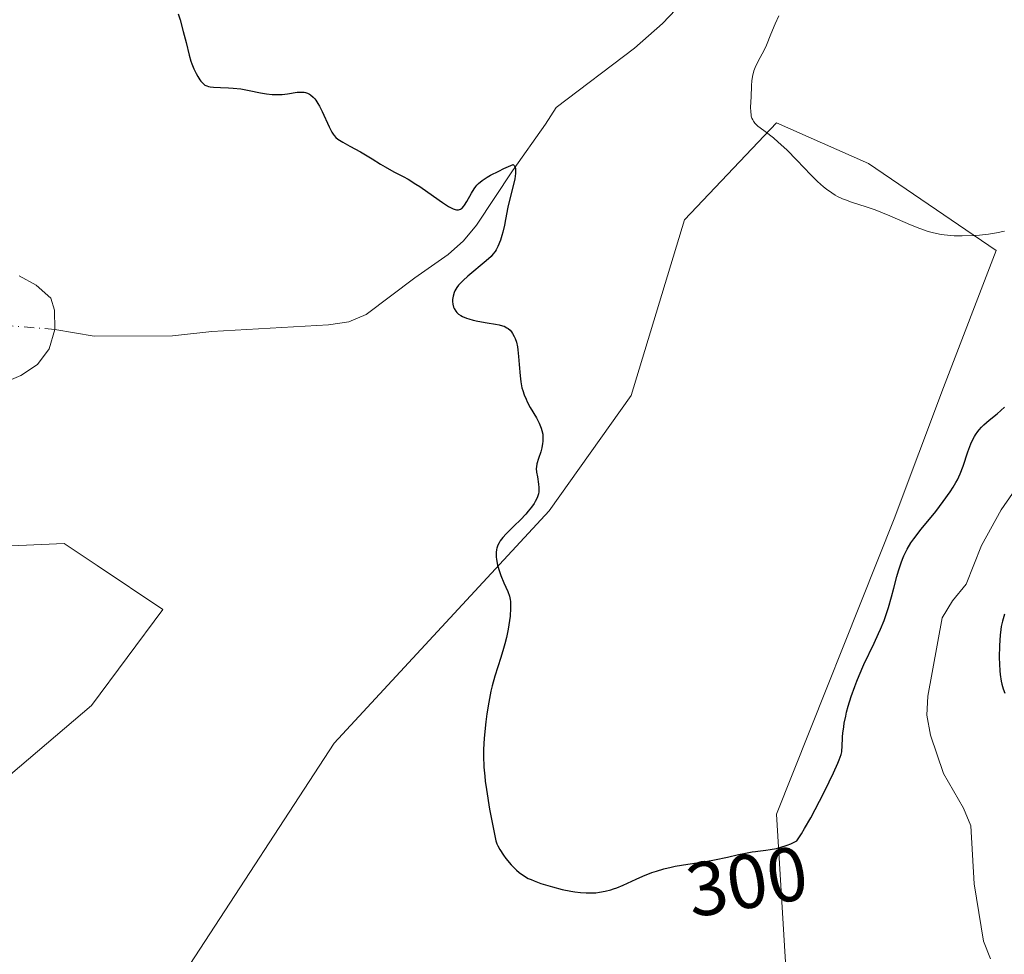
# Model space of a CAD drawing. Units: metres. Extents: x 622141 to 625630, y 4669349 to 4671722.
# Drawn here: x 623314 to 623443, y 4669750 to 4669873 of the extents above; entities that cross this region are included whole.
import ezdxf
from ezdxf.enums import TextEntityAlignment as Align

# ---------------------------------------------------------------- set-up
doc = ezdxf.new("R2010")
doc.units = ezdxf.units.M
doc.header["$MEASUREMENT"] = 0
doc.linetypes.add('DGN Style 4', pattern=[2.638475, 1.318413, -0.659207, 0.001648, -0.659207])
for name, color, linetype, lineweight in [('Comarca CxS', 21, 'Continuous', 0), ('Comunidad Autónoma CxS', 142, 'Continuous', 0), ('Corriente natural eje', 4, 'DGN Style 4', 0), ('Corriente natural lineal', 142, 'Continuous', 13), ('Cultivos herbáceos CxS', 92, 'Continuous', 0), ('Curva de nivel maestra', 30, 'Continuous', 30), ('Curva de nivel normal', 30, 'Continuous', 0), ('Espacio natural protegido CxS', 121, 'Continuous', 0), ('Estanque Cxs', 5, 'Continuous', 0), ('Matorral CxS', 135, 'Continuous', 0), ('Municipio CxS', 4, 'Continuous', 0), ('Provincia CxS', 1, 'Continuous', 0), ('Rótulo de curva de nivel directora', 7, 'Continuous', 0)]:
    doc.layers.add(name, color=color, linetype=linetype, lineweight=lineweight)
doc.styles.add('Style-Arial', font='txt')

# ---------------------------------------------------------------- blocks, each defined once
blk = doc.blocks.new('*U16')
at = {"layer": 'Cultivos herbáceos CxS', "color": 92, "linetype": 'Continuous', "lineweight": 0}
for points in [[(623294.778, 4669802.7095, 295.6838), (623319.5781, 4669803.7875, 297.6254), (623323.8909, 4669800.9109, 297.781), (623332.5167, 4669795.1579, 297.8288), (623323.1339, 4669782.5247, 297.0526), (623293.9062, 4669757.6323, 294.904)], [(623336.0571, 4669748.5227, 296.8898), (623355.0163, 4669777.6059, 298.4795), (623383.1931, 4669808.1035, 300.3216), (623393.9761, 4669823.2065, 301.0473), (623400.9741, 4669846.2907, 303.0514), (623413.0433, 4669859.0295, 305.3006), (623425.1119, 4669853.6659, 305.9938), (623441.8739, 4669842.2677, 305.1195), (623434.9485, 4669824.2855, 303.4111), (623428.4789, 4669807.0247, 302.087), (623413.0534, 4669768.2609, 300.6563), (623414.3939, 4669745.9821, 299.0054)]]:
    blk.add_polyline3d(points, dxfattribs=at)

msp = doc.modelspace()

# ---------------------------------------------------------------- linework, layer by layer
at = {"layer": 'Comarca CxS', "color": 21, "linetype": 'Continuous', "lineweight": 0}
msp.add_3dface([(625622.99, 4669409.24), (622181.17, 4669348.69), (622141.05, 4671661.82), (625581.75, 4671722.32)], dxfattribs=at)
at = {"layer": 'Comunidad Autónoma CxS', "color": 142, "linetype": 'Continuous', "lineweight": 0}
msp.add_3dface([(625622.99, 4669409.24), (622181.17, 4669348.69), (622141.05, 4671661.82), (625581.75, 4671722.32)], dxfattribs=at)
at = {"layer": 'Corriente natural eje', "color": 4, "linetype": 'DGN Style 4', "lineweight": 0}
msp.add_polyline3d([(623318.3401, 4669831.9101, 297.2051), (623300.5933, 4669833.2811, 297.1457), (623290.4333, 4669840.0545, 297.1741), (623287.4779, 4669848.4982, 297.1676)], dxfattribs=at)
at = {"layer": 'Corriente natural lineal', "color": 142, "linetype": 'Continuous', "lineweight": 13}
for points in [[(623399.8101, 4669873.9101, 302.815), (623398.0701, 4669872.0401, 302.6179), (623394.3801, 4669868.8201, 302.5503), (623384.1101, 4669861.0401, 301.7744), (623382.7301, 4669858.8201, 301.2844), (623378.4001, 4669852.7001, 300.5333), (623373.6601, 4669845.5901, 300.0437), (623371.9701, 4669843.5101, 299.7047), (623369.9501, 4669841.7501, 299.4536), (623365.5901, 4669838.6801, 299.025), (623359.2101, 4669833.8501, 298.4928), (623356.9001, 4669832.9001, 298.275), (623354.2501, 4669832.5101, 298.1246), (623338.9301, 4669831.6101, 297.7655), (623333.7801, 4669831.0501, 297.755), (623323.5201, 4669831.0301, 297.2939), (623318.3401, 4669831.9101, 297.2051)], [(623444.0201, 4669810.3701, 298.9051), (623442.5201, 4669808.2201, 298.8186), (623439.9301, 4669803.5601, 298.8529), (623437.9001, 4669798.4601, 298.3525), (623436.1401, 4669796.2801, 298.4), (623434.7601, 4669794.0501, 298.4824), (623432.8901, 4669783.7801, 297.6794), (623432.7601, 4669781.2801, 297.4642), (623433.2401, 4669778.6501, 297.3876), (623434.9301, 4669773.6201, 297.4108), (623437.5501, 4669769.0501, 296.9326), (623438.5301, 4669766.7601, 296.8971), (623438.9801, 4669759.1501, 296.6742), (623440.2101, 4669751.6101, 296.4596), (623441.1101, 4669749.2801, 296.3491)]]:
    msp.add_polyline3d(points, dxfattribs=at)
at = {"layer": 'Cultivos herbáceos CxS', "color": 92, "linetype": 'Continuous', "lineweight": 0}
for points in [[(623306.6375, 4669663.5481, 296.5893), (623321.7323, 4669678.6511, 297.1196), (623322.3195, 4669713.8503, 297.7989), (623336.0571, 4669748.5227, 296.8898), (623355.0163, 4669777.6059, 298.4795), (623383.1931, 4669808.1035, 300.3216), (623393.9761, 4669823.2065, 301.0473), (623400.9741, 4669846.2907, 303.0514), (623413.0433, 4669859.0295, 305.3006), (623425.1119, 4669853.6659, 305.9938), (623441.8739, 4669842.2677, 305.1195), (623434.9485, 4669824.2855, 303.4111), (623428.4789, 4669807.0247, 302.087), (623413.0534, 4669768.2609, 300.6563), (623414.3939, 4669745.9821, 299.0054), (623358.1851, 4669645.6489, 295.5241), (623347.1537, 4669633.0415, 294.8029), (623360.7421, 4669600.3931, 294.8897), (623366.5893, 4669582.6125, 296.713), (623357.4329, 4669569.3065, 296.3771)], [(623294.778, 4669802.7095, 295.6838), (623319.5781, 4669803.7875, 297.6254), (623323.8909, 4669800.9109, 297.781), (623332.5167, 4669795.1579, 297.8288), (623323.1339, 4669782.5247, 297.0526), (623293.9062, 4669757.6323, 294.904)]]:
    msp.add_polyline3d(points, dxfattribs=at)
at = {"layer": 'Curva de nivel maestra', "color": 30, "linetype": 'Continuous', "lineweight": 30, "elevation": 300, "flags": 128}
for points in [[(623334.53, 4669873.3301), (623334.78, 4669872.5301), (623335.2, 4669871.0201), (623335.56, 4669869.5401), (623335.98, 4669867.8801), (623336.2, 4669867.1301), (623336.32, 4669866.7801), (623336.6, 4669866.0901), (623336.89, 4669865.4801), (623337.09, 4669865.1101), (623337.36, 4669864.6801), (623337.49, 4669864.5001), (623337.79, 4669864.1701), (623337.94, 4669864.0401), (623338.04, 4669863.9701), (623338.27, 4669863.8501), (623338.52, 4669863.7701), (623338.71, 4669863.7301), (623339.14, 4669863.6801), (623340.09, 4669863.6501), (623341.15, 4669863.6201), (623341.75, 4669863.5801), (623342.74, 4669863.4601), (623343.82, 4669863.2601), (623345.34, 4669862.9601), (623346.12, 4669862.8301), (623346.88, 4669862.7401), (623347.26, 4669862.7201), (623347.81, 4669862.7201), (623348.16, 4669862.7401), (623348.85, 4669862.8301), (623350.12, 4669863.0301), (623350.7, 4669863.0601), (623351.06, 4669863.0301), (623351.24, 4669862.9901), (623351.5, 4669862.9101), (623351.75, 4669862.7801), (623351.87, 4669862.7101), (623352.22, 4669862.4001), (623352.44, 4669862.1501), (623352.58, 4669861.9701), (623352.86, 4669861.5601), (623353.05, 4669861.2201), (623353.42, 4669860.5201), (623354.33, 4669858.5001), (623354.7, 4669857.8001), (623354.88, 4669857.5301), (623354.99, 4669857.3701), (623355.23, 4669857.1101), (623355.49, 4669856.8801), (623355.68, 4669856.7501), (623356.12, 4669856.4801), (623357.05, 4669855.9701), (623358.46, 4669855.2101), (623359.12, 4669854.8301), (623359.97, 4669854.2901), (623361.06, 4669853.5901), (623361.69, 4669853.2201), (623362.84, 4669852.6001), (623364.04, 4669851.9601), (623364.69, 4669851.6001), (623365.71, 4669850.9801), (623366.23, 4669850.6401), (623367.28, 4669849.9101), (623369.21, 4669848.5401), (623370.01, 4669848.0301), (623370.44, 4669847.8001), (623370.63, 4669847.7201), (623370.89, 4669847.6401), (623371.04, 4669847.6001), (623371.31, 4669847.6001), (623371.55, 4669847.6701), (623371.69, 4669847.7601), (623371.78, 4669847.8301), (623371.96, 4669848.0201), (623372.1, 4669848.2101), (623372.39, 4669848.6801), (623373.01, 4669849.7901), (623373.35, 4669850.3501), (623373.57, 4669850.6701), (623373.7, 4669850.8301), (623373.93, 4669851.0701), (623374.4, 4669851.4601), (623375.07, 4669851.9001), (623375.5, 4669852.1401), (623376.6, 4669852.6901), (623377.27, 4669853.0101), (623378.47, 4669853.5401), (623378.67, 4669853.3601), (623378.75, 4669853.1701), (623378.78, 4669853.0301), (623378.8, 4669852.6701), (623378.79, 4669852.3701), (623378.68, 4669851.6801), (623378.51, 4669850.9301), (623378.11, 4669849.4001), (623377.77, 4669847.9301), (623377.47, 4669846.3201), (623377.33, 4669845.6001), (623377.12, 4669844.6701), (623377, 4669844.2301), (623376.8, 4669843.6001), (623376.49, 4669842.7901), (623376.26, 4669842.3501), (623376.13, 4669842.1401), (623375.83, 4669841.7601), (623375.58, 4669841.4901), (623374.94, 4669840.9101), (623372.55, 4669838.8901), (623371.92, 4669838.3301), (623371.48, 4669837.8901), (623371.3, 4669837.6901), (623371.07, 4669837.4001), (623370.82, 4669836.9701), (623370.73, 4669836.7501), (623370.6, 4669836.2801), (623370.53, 4669835.8101), (623370.53, 4669835.5701), (623370.56, 4669835.2001), (623370.66, 4669834.8301), (623370.73, 4669834.6501), (623370.94, 4669834.3101), (623371.07, 4669834.1401), (623371.32, 4669833.9201), (623371.62, 4669833.7201), (623371.85, 4669833.5901), (623372.37, 4669833.3801), (623372.65, 4669833.2801), (623373.24, 4669833.1201), (623373.85, 4669832.9801), (623375.07, 4669832.7601), (623376.16, 4669832.6001), (623376.64, 4669832.5101), (623377.08, 4669832.3901), (623377.29, 4669832.3101), (623377.66, 4669832.1301), (623377.83, 4669832.0201), (623378.07, 4669831.8101), (623378.28, 4669831.5701), (623378.41, 4669831.3801), (623378.63, 4669830.9601), (623378.73, 4669830.7201), (623378.9, 4669830.2101), (623379.03, 4669829.6301), (623379.1, 4669829.2201), (623379.2, 4669828.3501), (623379.28, 4669827.2901), (623379.39, 4669825.7901), (623379.49, 4669825.0201), (623379.64, 4669824.2501), (623379.74, 4669823.8701), (623379.93, 4669823.3101), (623380.17, 4669822.7501), (623380.34, 4669822.3901), (623380.73, 4669821.6701), (623381.54, 4669820.2801), (623381.89, 4669819.6101), (623382.16, 4669818.9501), (623382.26, 4669818.6201), (623382.36, 4669818.1401), (623382.39, 4669817.8301), (623382.38, 4669817.2101), (623382.34, 4669816.9201), (623382.24, 4669816.3501), (623382.09, 4669815.8301), (623381.8, 4669814.9501), (623381.59, 4669814.2401), (623381.53, 4669813.8801), (623381.52, 4669813.6501), (623381.55, 4669813.1801), (623381.66, 4669812.5501), (623381.8, 4669811.6001), (623381.85, 4669811.1401), (623381.84, 4669810.5901), (623381.8, 4669810.3301), (623381.69, 4669809.9401), (623381.6, 4669809.7301), (623381.38, 4669809.3001), (623381.23, 4669809.0601), (623380.88, 4669808.5601), (623380.45, 4669808.0301), (623380.14, 4669807.6601), (623379.45, 4669806.9201), (623378.63, 4669806.1101), (623377.57, 4669805.0801), (623377.12, 4669804.5801), (623376.79, 4669804.1301), (623376.65, 4669803.9101), (623376.48, 4669803.5701), (623376.35, 4669803.2101), (623376.3, 4669803.0201), (623376.24, 4669802.6201), (623376.23, 4669802.4101), (623376.24, 4669802.0701), (623376.28, 4669801.7101), (623376.44, 4669800.9401), (623376.68, 4669800.1401), (623376.86, 4669799.6201), (623377.26, 4669798.6601), (623377.79, 4669797.4801), (623377.99, 4669796.8901), (623378.08, 4669796.4401), (623378.12, 4669796.1901), (623378.14, 4669795.7801), (623378.14, 4669795.3301), (623378.07, 4669794.2801), (623377.92, 4669793.1201), (623377.82, 4669792.5701), (623377.59, 4669791.4701), (623377.38, 4669790.6401), (623377.21, 4669790.0301), (623376.85, 4669788.8401), (623376.08, 4669786.4001), (623375.72, 4669785.1001), (623375.56, 4669784.4101), (623375.27, 4669782.9701), (623375.03, 4669781.4501), (623374.89, 4669780.4101), (623374.67, 4669778.2701), (623374.59, 4669776.7701), (623374.58, 4669775.9301), (623374.64, 4669774.4601), (623374.75, 4669773.2801), (623374.82, 4669772.6201), (623374.97, 4669771.5301), (623375.38, 4669768.9401), (623375.67, 4669767.4001), (623376.19, 4669764.7601), (623376.35, 4669764.3801), (623376.46, 4669764.1301), (623376.74, 4669763.6301), (623377.2, 4669762.9101), (623377.54, 4669762.4401), (623378.24, 4669761.6101), (623378.69, 4669761.1301), (623378.92, 4669760.9201), (623379.27, 4669760.6201), (623379.83, 4669760.2201), (623380.47, 4669759.8501), (623380.84, 4669759.6801), (623381.23, 4669759.5101), (623382.1, 4669759.1901), (623383.03, 4669758.9001), (623383.66, 4669758.7201), (623384.9, 4669758.4101), (623386.03, 4669758.1801), (623386.56, 4669758.0901), (623387.32, 4669758.0001), (623388.05, 4669757.9501), (623388.4, 4669757.9401), (623389.35, 4669757.9701), (623389.82, 4669758.0201), (623390.54, 4669758.1501), (623391.29, 4669758.3501), (623391.63, 4669758.4601), (623392.08, 4669758.6201), (623392.9, 4669758.9701), (623394.62, 4669759.7501), (623395.5, 4669760.1401), (623396.69, 4669760.6101), (623397.29, 4669760.8101), (623398.23, 4669761.0901), (623399.22, 4669761.3301), (623399.74, 4669761.4401), (623401.41, 4669761.7201), (623403.76, 4669762.0701), (623404.92, 4669762.2801), (623406.59, 4669762.6501), (623408.03, 4669762.9801), (623408.75, 4669763.1301), (623409.85, 4669763.3201), (623410.26, 4669763.3701), (623410.6, 4669763.4201), (623411.65, 4669763.5401), (623412.19, 4669763.6201), (623413.05, 4669763.7901), (623413.49, 4669763.9101), (623414.43, 4669764.2101), (623414.92, 4669764.4001), (623415.69, 4669764.7601), (623416.3, 4669765.7101), (623416.71, 4669766.3901), (623417.52, 4669767.8001), (623418.67, 4669769.9701), (623419.37, 4669771.3601), (623420.5, 4669773.7201), (623421.06, 4669774.9601), (623421.25, 4669775.4201), (623421.5, 4669776.1201), (623421.59, 4669776.4701), (623421.62, 4669776.6801), (623421.66, 4669777.0801), (623421.71, 4669778.4301), (623421.75, 4669778.9201), (623421.85, 4669779.7601), (623421.92, 4669780.2301), (623422.11, 4669781.1501), (623422.22, 4669781.6501), (623422.43, 4669782.4401), (623422.82, 4669783.7001), (623423.3, 4669785.0501), (623423.57, 4669785.7501), (623423.87, 4669786.4601), (623424.51, 4669787.9001), (623425.84, 4669790.7001), (623426.43, 4669791.9801), (623426.69, 4669792.5701), (623427.14, 4669793.6801), (623427.51, 4669794.7301), (623427.73, 4669795.4101), (623428.14, 4669796.8101), (623428.43, 4669797.9301), (623428.83, 4669799.4501), (623429.04, 4669800.2001), (623429.37, 4669801.2601), (623429.55, 4669801.7501), (623429.74, 4669802.2001), (623430.16, 4669803.0501), (623430.66, 4669803.8701), (623431.06, 4669804.4201), (623432.03, 4669805.6701), (623433.93, 4669808.0101), (623434.92, 4669809.3001), (623435.83, 4669810.5801), (623436.23, 4669811.2001), (623436.57, 4669811.8001), (623436.77, 4669812.1801), (623437.12, 4669812.9301), (623437.54, 4669813.9701), (623438.14, 4669815.8201), (623438.39, 4669816.5401), (623438.53, 4669816.8801), (623438.75, 4669817.3801), (623439, 4669817.8501), (623439.14, 4669818.0701), (623439.45, 4669818.5101), (623439.63, 4669818.7301), (623439.92, 4669819.0501), (623440.24, 4669819.3601), (623440.95, 4669819.9801), (623441.97, 4669820.8101), (623442.46, 4669821.2401), (623442.93, 4669821.6901)], [(623442.96, 4669794.5201), (623442.85, 4669794.2201), (623442.68, 4669793.6101), (623442.53, 4669792.9101), (623442.46, 4669792.5001), (623442.38, 4669791.7901), (623442.29, 4669790.4101), (623442.26, 4669788.8301), (623442.28, 4669787.9601), (623442.34, 4669787.0701), (623442.39, 4669786.6201), (623442.53, 4669785.7401), (623442.61, 4669785.3201), (623442.78, 4669784.7101), (623442.98, 4669784.1401)]]:
    msp.add_lwpolyline(points, dxfattribs=at)
at = {"layer": 'Curva de nivel normal', "color": 30, "linetype": 'Continuous', "lineweight": 0, "elevation": 305, "flags": 128}
msp.add_lwpolyline([(623442.93, 4669844.8001), (623441.91, 4669844.5901), (623441.38, 4669844.5001), (623440.83, 4669844.4201), (623439.69, 4669844.2901), (623438.92, 4669844.2301), (623437.41, 4669844.1801), (623436.34, 4669844.1901), (623435.46, 4669844.2501), (623435.04, 4669844.3001), (623434.41, 4669844.4001), (623433.45, 4669844.6201), (623432.95, 4669844.7701), (623431.85, 4669845.1501), (623430.61, 4669845.6401), (623427.91, 4669846.7901), (623425.97, 4669847.5801), (623424.82, 4669847.9901), (623422.89, 4669848.6201), (623422.07, 4669848.9101), (623421.69, 4669849.0601), (623421.05, 4669849.3601), (623420.74, 4669849.5301), (623420.28, 4669849.8101), (623419.58, 4669850.3201), (623419.22, 4669850.6201), (623418.43, 4669851.3301), (623417.56, 4669852.1901), (623415.69, 4669854.1201), (623414.38, 4669855.4601), (623413.27, 4669856.4901), (623412.64, 4669857.0301), (623411.55, 4669857.8701), (623410.89, 4669858.3501), (623410.6, 4669858.5901), (623410.21, 4669858.9701), (623410.01, 4669859.2501), (623409.92, 4669859.3901), (623409.81, 4669859.6301), (623409.73, 4669859.8901), (623409.69, 4669860.0701), (623409.65, 4669860.4501), (623409.64, 4669861.0701), (623409.7, 4669862.4401), (623409.75, 4669863.8701), (623409.8, 4669864.5901), (623409.92, 4669865.3001), (623410, 4669865.6401), (623410.08, 4669865.8601), (623410.25, 4669866.3001), (623410.46, 4669866.7401), (623410.91, 4669867.5801), (623411.42, 4669868.5401), (623411.7, 4669869.1901), (623412.27, 4669870.6501), (623412.85, 4669872.0001), (623413.36, 4669873.0701)], dxfattribs=at)
at = {"layer": 'Espacio natural protegido CxS', "color": 121, "linetype": 'Continuous', "lineweight": 0}
msp.add_3dface([(625622.99, 4669409.24), (622181.17, 4669348.69), (622141.05, 4671661.82), (625581.75, 4671722.32)], dxfattribs=at)
msp.add_3dface([(625622.99, 4669409.24), (622181.17, 4669348.69), (622141.05, 4671661.82), (625581.75, 4671722.32)], dxfattribs=at)
at = {"layer": 'Estanque Cxs', "color": 5, "linetype": 'Continuous', "lineweight": 0}
msp.add_polyline3d([(623313.6601, 4669838.9201, 297.8597), (623315.8801, 4669837.6901, 297.7715), (623317.8001, 4669835.9901, 297.6402), (623318.3001, 4669834.4301, 297.4357), (623318.3401, 4669831.9101, 297.2051), (623317.6001, 4669829.3701, 297.1918), (623316.0601, 4669827.3001, 297.1934), (623313.8801, 4669825.8501, 297.3078), (623311.5301, 4669824.8601, 297.4458)], dxfattribs=at)
msp.add_polyline3d([(623313.6601, 4669838.9201, 297.8597), (623315.8801, 4669837.6901, 297.7715), (623317.8001, 4669835.9901, 297.6402), (623318.3001, 4669834.4301, 297.4357), (623318.3401, 4669831.9101, 297.2051), (623317.6001, 4669829.3701, 297.1918), (623316.0601, 4669827.3001, 297.1934), (623313.8801, 4669825.8501, 297.3078), (623311.5301, 4669824.8601, 297.4458)], dxfattribs=at)
at = {"layer": 'Matorral CxS', "color": 135, "linetype": 'Continuous', "lineweight": 0}
for points in [[(623306.6375, 4669663.5481, 296.5893), (623321.7323, 4669678.6511, 297.1196), (623322.3195, 4669713.8503, 297.7989), (623336.0571, 4669748.5227, 296.8898), (623355.0163, 4669777.6059, 298.4795), (623383.1931, 4669808.1035, 300.3216), (623393.9761, 4669823.2065, 301.0473), (623400.9741, 4669846.2907, 303.0514), (623413.0433, 4669859.0295, 305.3006), (623425.1119, 4669853.6659, 305.9938), (623441.8739, 4669842.2677, 305.1195), (623434.9485, 4669824.2855, 303.4111), (623428.4789, 4669807.0247, 302.087), (623413.0534, 4669768.2609, 300.6563), (623414.3939, 4669745.9821, 299.0054), (623358.1851, 4669645.6489, 295.5241), (623347.1537, 4669633.0415, 294.8029), (623360.7421, 4669600.3931, 294.8897), (623366.5893, 4669582.6125, 296.713), (623357.4329, 4669569.3065, 296.3771)], [(623414.3939, 4669745.9821, 299.0054), (623413.0534, 4669768.2609, 300.6563), (623428.4789, 4669807.0247, 302.087), (623434.9485, 4669824.2855, 303.4111), (623441.8739, 4669842.2677, 305.1195), (623425.1119, 4669853.6659, 305.9938), (623413.0433, 4669859.0295, 305.3006), (623400.9741, 4669846.2907, 303.0514), (623393.9761, 4669823.2065, 301.0473), (623383.1931, 4669808.1035, 300.3216), (623355.0163, 4669777.6059, 298.4795), (623336.0571, 4669748.5227, 296.8898)], [(623293.9062, 4669757.6323, 294.904), (623323.1339, 4669782.5247, 297.0526), (623332.5167, 4669795.1579, 297.8288), (623323.8909, 4669800.9109, 297.781), (623319.5781, 4669803.7875, 297.6254), (623294.778, 4669802.7095, 295.6838)], [(623294.778, 4669802.7095, 295.6838), (623319.5781, 4669803.7875, 297.6254), (623323.8909, 4669800.9109, 297.781), (623332.5167, 4669795.1579, 297.8288), (623323.1339, 4669782.5247, 297.0526), (623293.9062, 4669757.6323, 294.904)]]:
    msp.add_polyline3d(points, dxfattribs=at)
at = {"layer": 'Municipio CxS', "color": 4, "linetype": 'Continuous', "lineweight": 0}
msp.add_3dface([(625622.99, 4669409.24), (622181.17, 4669348.69), (622141.05, 4671661.82), (625581.75, 4671722.32)], dxfattribs=at)
at = {"layer": 'Provincia CxS', "color": 1, "linetype": 'Continuous', "lineweight": 0}
msp.add_3dface([(625622.99, 4669409.24), (622181.17, 4669348.69), (622141.05, 4671661.82), (625581.75, 4671722.32)], dxfattribs=at)

# ---------------------------------------------------------------- block references
at = {"layer": 'Cultivos herbáceos CxS', "color": 92, "linetype": 'Continuous', "lineweight": 0}
msp.add_blockref('*U16', (0, 0), dxfattribs=at)

# ---------------------------------------------------------------- texts
at = {"layer": 'Rótulo de curva de nivel directora', "color": 7, "linetype": 'Continuous', "lineweight": 0, "style": 'Style-Arial'}
msp.add_text('300', height=7, rotation=9.517938, dxfattribs=at).set_placement((623409.1633, 4669759.4429), align=Align.MIDDLE_CENTER)

doc.saveas('drawing.dxf')
